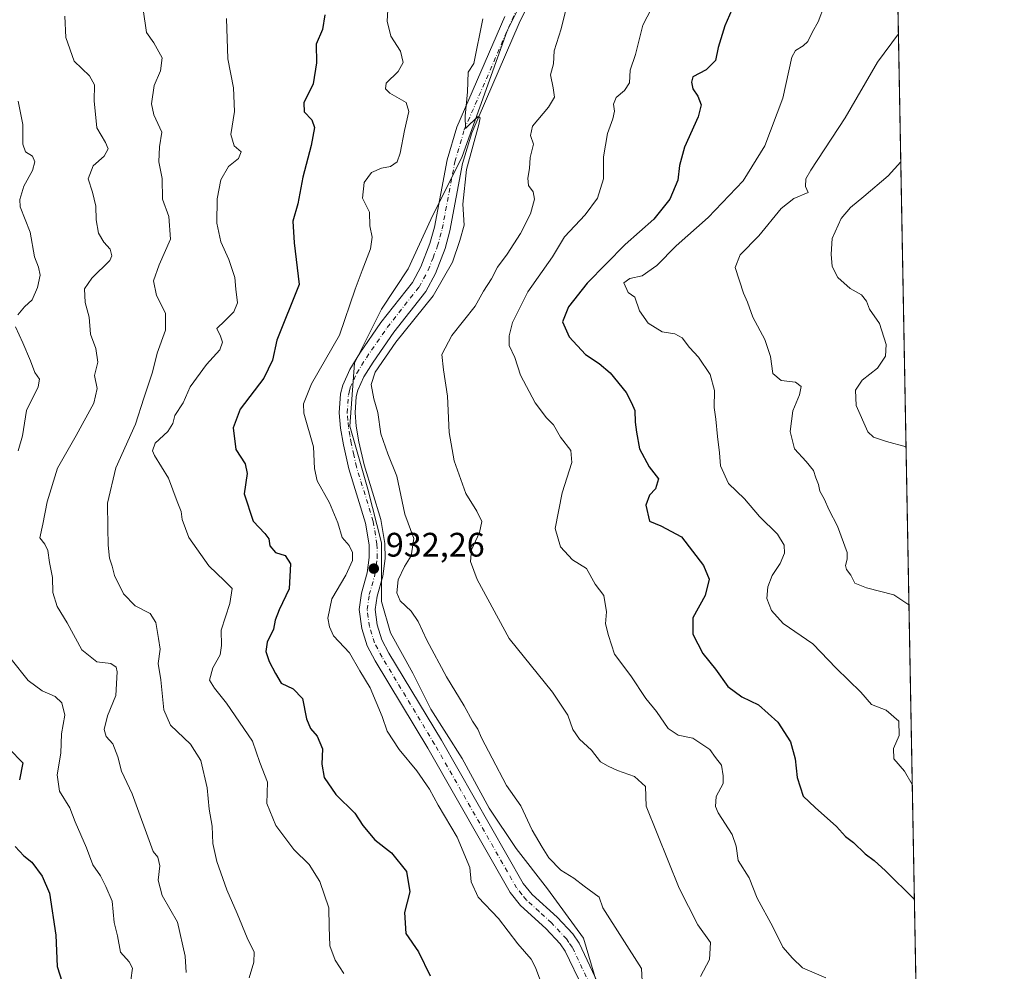
# Model space of a CAD drawing. Units: metres. Extents: x 624671 to 628129, y 4720300 to 4722676.
# Drawn here: x 627839 to 628129, y 4721776 to 4722056 of the extents above; entities that cross this region are included whole.
import ezdxf

# ---------------------------------------------------------------- set-up
doc = ezdxf.new("R2010")
doc.units = ezdxf.units.M
doc.header["$MEASUREMENT"] = 0
doc.linetypes.add('DGN Style 4', pattern=[2.638475, 1.318413, -0.659207, 0.001648, -0.659207])
for name, color, linetype, lineweight in [('Arbolado forestal CxS', 92, 'Continuous', 0), ('Comarca CxS', 21, 'Continuous', 0), ('Comunidad Autónoma CxS', 142, 'Continuous', 0), ('Curva de nivel maestra', 30, 'Continuous', 30), ('Curva de nivel normal', 30, 'Continuous', 0), ('Municipio CxS', 4, 'Continuous', 0), ('Pista no pavimentada Cxs', 111, 'Continuous', 0), ('Pista no pavimentada eje', 91, 'DGN Style 4', 0), ('Provincia CxS', 1, 'Continuous', 0), ('Punto de cota en terreno', 7, 'Continuous', 0), ('Rótulo de punto de cota en terreno', 7, 'Continuous', 0)]:
    doc.layers.add(name, color=color, linetype=linetype, lineweight=lineweight)
doc.styles.add('Style-Arial', font='txt')

# ---------------------------------------------------------------- blocks, each defined once
blk = doc.blocks.new('*U12')
at = {"layer": 'Arbolado forestal CxS', "color": 92, "linetype": 'Continuous', "lineweight": 0}
blk.add_polyline3d([(627991.9449, 4722071.5451, 936.8766), (627982.6845, 4722053.0242, 936.0002), (627969.4554, 4722015.9825, 934.8496), (627960.1948, 4721997.4616, 933.674), (627953.5802, 4721982.9095, 932.1784), (627945.6427, 4721971.0032, 932.0561), (627937.7052, 4721955.1282, 932.6637), (627936.3823, 4721936.6073, 932.9247), (627941.674, 4721918.0864, 932.8611), (627945.6427, 4721902.2114, 932.4697), (627945.6427, 4721885.0135, 932.5225), (627948.2886, 4721875.753, 932.5993), (627954.9032, 4721863.8468, 932.8743), (627960.1948, 4721853.2634, 932.579), (627969.4554, 4721838.7113, 932.7125), (627977.3928, 4721824.1592, 932.5884), (627985.3303, 4721812.2529, 933.2042), (627994.5907, 4721800.3466, 933.3515), (628005.1741, 4721785.7945, 932.713), (628009.1429, 4721772.5653, 932.0767)], dxfattribs=at)
blk = doc.blocks.new('5PATER')
at = {"layer": 'Punto de cota en terreno', "linetype": 'Continuous', "lineweight": 0}
h = blk.add_hatch(color=51, dxfattribs=at)
edge = h.paths.add_edge_path()
edge.add_ellipse((0, 0), major_axis=(-0.11, -0.111), ratio=0.999422, start_angle=0, end_angle=360)
blk = doc.blocks.new('*U15')
at = {"layer": 'Pista no pavimentada Cxs', "color": 111, "linetype": 'Continuous', "lineweight": 0}
for points in [[(627992.1201, 4722067.4501, 937.0849), (627986.2501, 4722055.3001, 936.8889), (627972.2401, 4722023.0201, 935.7661), (627969.5801, 4722013.9101, 935.9944), (627965.8401, 4721994.1401, 934.5088), (627964.4101, 4721988.9201, 934.5466), (627961.5701, 4721981.5101, 934.5068), (627958.7001, 4721976.2801, 934.4642), (627949.2801, 4721964.3001, 935.3821), (627943.1801, 4721955.4801, 936.9384), (627940.4601, 4721951.0801, 937.4264), (627938.6901, 4721947.1701, 935.2161), (627938.2501, 4721945.3801, 934.4717), (627937.9401, 4721940.5301, 933.7743), (627938.2401, 4721936.6201, 934.1418), (627939.0501, 4721932.0101, 934.5088), (627940.5801, 4721925.2001, 933.6599), (627945.5201, 4721909.0901, 933.2384), (627946.6801, 4721902.0301, 932.6184), (627946.7401, 4721897.6401, 932.9838), (627946.0601, 4721892.4101, 933.579), (627944.3701, 4721886.4901, 933.2722), (627943.8201, 4721882.6201, 932.6258), (627944.4301, 4721878.0801, 932.3312), (627945.8101, 4721873.6801, 932.1523), (627947.8701, 4721869.7501, 932.1879), (627963.3401, 4721844.1401, 932.4708), (627987.4101, 4721801.9601, 932.4318), (627990.0601, 4721798.6801, 932.5163), (627997.4101, 4721792.0201, 932.3181), (628002.0001, 4721787.0601, 932.2444), (628003.8701, 4721784.3801, 932.759), (628009.4201, 4721772.7201, 932.2178)], [(628004.9501, 4721771.2001, 931.7475), (627999.8001, 4721782.0201, 931.9949), (627998.3401, 4721784.1201, 931.9775), (627994.1101, 4721788.6901, 932.2047), (627986.6401, 4721795.4501, 931.9147), (627983.5301, 4721799.3101, 932.3103), (627959.3001, 4721841.7701, 931.9937), (627943.7901, 4721867.4501, 931.678), (627941.4701, 4721871.8801, 931.9024), (627939.8401, 4721877.0601, 932.3846), (627939.0901, 4721882.6401, 932.594), (627939.7801, 4721887.4701, 932.5774), (627941.4601, 4721893.3601, 932.5783), (627942.0501, 4721897.9101, 932.3183), (627942.0001, 4721901.6201, 932.5331), (627940.9501, 4721908.0201, 933.7831), (627936.0501, 4721924.0001, 933.7425), (627934.4501, 4721931.0901, 935.8314), (627933.5901, 4721936.0301, 937.4763), (627933.2401, 4721940.5001, 936.2867), (627933.6001, 4721946.1001, 936.4737), (627934.2501, 4721948.7101, 936.8474), (627936.3101, 4721953.2801, 936.264), (627939.2601, 4721958.0501, 935.8563), (627945.5101, 4721967.0801, 933.4425), (627954.7801, 4721978.8701, 933.816), (627957.3101, 4721983.4801, 934.4076), (627959.9501, 4721990.3801, 935.3754), (627961.2701, 4721995.2001, 934.6391), (627965.0201, 4722015.0101, 934.9942), (627967.8301, 4722024.6201, 935.0143), (627981.9901, 4722057.2501, 936.2097)]]:
    blk.add_polyline3d(points, dxfattribs=at)

msp = doc.modelspace()

# ---------------------------------------------------------------- linework, layer by layer
at = {"layer": 'Arbolado forestal CxS', "color": 92, "linetype": 'Continuous', "lineweight": 0, "extrusion": (0.001057, -0.057262, 0.998359), "elevation": -268773.8826, "flags": 128}
msp.add_lwpolyline([(715178.9257, 4702043.3175), (715178.9257, 4701477.3166)], dxfattribs=at)
at = {"layer": 'Arbolado forestal CxS', "color": 92, "linetype": 'Continuous', "lineweight": 0}
for points in [[(628096.5942, 4722124.5068, 959.7766), (628107.1509, 4721552.8487, 926.4878)], [(628009.1429, 4721772.5653, 932.0767), (628005.1741, 4721785.7945, 932.713), (627994.5907, 4721800.3466, 933.3515), (627985.3303, 4721812.2529, 933.2042), (627977.3928, 4721824.1592, 932.5884), (627969.4554, 4721838.7113, 932.7125), (627960.1948, 4721853.2634, 932.579), (627954.9032, 4721863.8468, 932.8743), (627948.2886, 4721875.753, 932.5993), (627945.6427, 4721885.0135, 932.5225), (627945.6427, 4721902.2114, 932.4697), (627941.674, 4721918.0864, 932.8611), (627936.3823, 4721936.6073, 932.9247), (627937.7052, 4721955.1282, 932.6637), (627945.6427, 4721971.0032, 932.0561), (627953.5802, 4721982.9095, 932.1784), (627960.1948, 4721997.4616, 933.674), (627969.4554, 4722015.9825, 934.8496), (627982.6845, 4722053.0242, 936.0002), (627991.9449, 4722071.5451, 936.8766)], [(627991.9449, 4722071.5451, 936.8766), (627982.6845, 4722053.0242, 936.0002), (627969.4554, 4722015.9825, 934.8496), (627960.1948, 4721997.4616, 933.674), (627953.5802, 4721982.9095, 932.1784), (627945.6427, 4721971.0032, 932.0561), (627937.7052, 4721955.1282, 932.6637), (627936.3823, 4721936.6073, 932.9247), (627941.674, 4721918.0864, 932.8611), (627945.6427, 4721902.2114, 932.4697), (627945.6427, 4721885.0135, 932.5225), (627948.2886, 4721875.753, 932.5993), (627954.9032, 4721863.8468, 932.8743), (627960.1948, 4721853.2634, 932.579), (627969.4554, 4721838.7113, 932.7125), (627977.3928, 4721824.1592, 932.5884), (627985.3303, 4721812.2529, 933.2042), (627994.5907, 4721800.3466, 933.3515), (628005.1741, 4721785.7945, 932.713), (628009.1429, 4721772.5653, 932.0767)], [(627991.9449, 4722071.5451, 936.8766), (627982.6845, 4722053.0242, 936.0002), (627969.4554, 4722015.9825, 934.8496), (627960.1948, 4721997.4616, 933.674), (627953.5802, 4721982.9095, 932.1784), (627945.6427, 4721971.0032, 932.0561), (627937.7052, 4721955.1282, 932.6637), (627936.3823, 4721936.6073, 932.9247), (627941.674, 4721918.0864, 932.8611), (627945.6427, 4721902.2114, 932.4697), (627945.6427, 4721885.0135, 932.5225), (627948.2886, 4721875.753, 932.5993), (627954.9032, 4721863.8468, 932.8743), (627960.1948, 4721853.2634, 932.579), (627969.4554, 4721838.7113, 932.7125), (627977.3928, 4721824.1592, 932.5884), (627985.3303, 4721812.2529, 933.2042), (627994.5907, 4721800.3466, 933.3515), (628005.1741, 4721785.7945, 932.713), (628009.1429, 4721772.5653, 932.0767)]]:
    msp.add_polyline3d(points, dxfattribs=at)
at = {"layer": 'Comarca CxS', "color": 21, "linetype": 'Continuous', "lineweight": 0, "flags": 128}
msp.add_lwpolyline([(628092.3694, 4722353.2801), (628129.13, 4720362.66)], dxfattribs=at)
at = {"layer": 'Comunidad Autónoma CxS', "color": 142, "linetype": 'Continuous', "lineweight": 0, "flags": 128}
msp.add_lwpolyline([(628129.13, 4720362.66), (624712.17, 4720300.28), (624670.6, 4722613.6), (626505.53, 4722647.1151), (627203.0015, 4722659.8545), (627476.4947, 4722664.8498), (628086.41, 4722675.99), (628092.3694, 4722353.2801)], close=True, dxfattribs=at)
at = {"layer": 'Curva de nivel maestra', "color": 30, "linetype": 'Continuous', "lineweight": 30, "flags": 128}
for points, elevation in [([(628049.56, 4722060.7501), (628046.76, 4722054.5201), (628044.86, 4722048.0601), (628044.02, 4722044.2301), (628041.3, 4722041.5201), (628037.43, 4722039.5101), (628036.98, 4722037.9201), (628037.36, 4722035.9601), (628038.81, 4722033.7501), (628039.88, 4722031.2601), (628038.94, 4722027.6801), (628034.89, 4722018.7301), (628033.42, 4722013.4001), (628032.94, 4722009.0701), (628030.57, 4722003.4401), (628025.87, 4721997.5701), (628017.5, 4721990.1101), (628006.29, 4721978.7301), (628000.74, 4721971.7101), (627999, 4721967.3001), (628000.99, 4721962.9401), (628005.73, 4721957.6801), (628009.76, 4721955.0401), (628012.99, 4721952.2701), (628017.71, 4721946.5401), (628019.32, 4721943.4801), (628020.3, 4721941.1801), (628020.39, 4721937.7701), (628020.8, 4721934.8601), (628021.64, 4721929.9701), (628024.53, 4721924.6001), (628027.3, 4721921.1101), (628026.42, 4721918.1801), (628024.57, 4721916.2701), (628023.56, 4721913.3601), (628024.62, 4721908.6301), (628027.99, 4721907.2901), (628034.05, 4721904.0001), (628040.56, 4721895.5301), (628042.22, 4721891.5501), (628041.06, 4721886.7801), (628037.42, 4721880.1501), (628037.34, 4721875.3001), (628040.31, 4721869.6501), (628044.06, 4721865.0401), (628047.66, 4721859.9701), (628051.8, 4721856.9201), (628056.68, 4721854.5701), (628062.41, 4721849.4201), (628066.12, 4721843.6901), (628067.51, 4721838.6001), (628068.07, 4721833.1801), (628069.88, 4721827.6101), (628073.42, 4721824.2901), (628079.73, 4721818.7201), (628082.38, 4721815.7201), (628084.75, 4721814.0401), (628088.12, 4721810.6201), (628090.75, 4721808.7501), (628094.18, 4721805.6401), (628102.6389, 4721797.1813)], 950), ([(627929.02, 4722057.7201), (627928.3, 4722053.3901), (627926.44, 4722049.1101), (627926.49, 4722043.5901), (627925.51, 4722037.3801), (627922.76, 4722031.7601), (627922.85, 4722029.1201), (627925.18, 4722026.7801), (627925.91, 4722024.5001), (627924.94, 4722019.2601), (627922.5, 4722009.8801), (627921, 4722002.0701), (627919.57, 4721996.9301), (627919.92, 4721990.5701), (627921.38, 4721978.3101), (627914.85, 4721961.9401), (627913.58, 4721956.0301), (627911, 4721950.7401), (627904.05, 4721941.5601), (627902.03, 4721936.0701), (627902.79, 4721929.7201), (627905.56, 4721925.4801), (627906.07, 4721922.6701), (627905.27, 4721916.6501), (627907.9, 4721908.6201), (627911.32, 4721905.0301), (627912.46, 4721903.4001), (627912.75, 4721901.3701), (627914.44, 4721899.3801), (627917.3, 4721898.4801), (627918.85, 4721896.0701), (627918.47, 4721888.6501), (627915.54, 4721882.5301), (627914.33, 4721879.4701), (627913.82, 4721876.8101), (627912.02, 4721872.9601), (627911.63, 4721870.2601), (627912.59, 4721867.2801), (627914.45, 4721863.7401), (627916.17, 4721860.8801), (627919.65, 4721859.2801), (627922.36, 4721856.4201), (627923.6, 4721850.4401), (627924.8, 4721847.5701), (627926.74, 4721845.3601), (627928.31, 4721841.5901), (627928.1, 4721837.0701), (627928.79, 4721833.1601), (627932.21, 4721828.1801), (627937.83, 4721822.6001), (627940.15, 4721819.0301), (627943.72, 4721814.8201), (627948.59, 4721810.9401), (627953.06, 4721805.4301), (627954.03, 4721799.4301), (627952.44, 4721793.3501), (627952.86, 4721787.2201), (627956.57, 4721781.8101), (627960.02, 4721774.7601)], 925), ([(627835.99, 4721841.5901), (627840, 4721837.4201), (627839.08, 4721832.5001)], 900), ([(627837.82, 4721812.8201), (627840.32, 4721810.0301), (627842.72, 4721808.2401), (627845.68, 4721804.0401), (627847.92, 4721799.1001), (627849.74, 4721786.7601), (627850.18, 4721777.4401), (627852.33, 4721770.7001)], 900)]:
    msp.add_lwpolyline(points, dxfattribs=dict(at, elevation=elevation))
at = {"layer": 'Curva de nivel normal', "color": 30, "linetype": 'Continuous', "lineweight": 0, "flags": 128}
for points, elevation in [([(628029.05, 4722067.0601), (628022.61, 4722054.7201), (628020.5, 4722046.0601), (628018.96, 4722041.4001), (628018.73, 4722037.7301), (628017.26, 4722035.4001), (628014.78, 4722033.4001), (628013.97, 4722031.4001), (628014.28, 4722029.4001), (628013.85, 4722027.0701), (628012.28, 4722022.7701), (628011.08, 4722015.8801), (628011.04, 4722009.4401), (628009.27, 4722003.7301), (628005.71, 4721998.8201), (627999.63, 4721992.3901), (627996.03, 4721986.4101), (627988.75, 4721976.1301), (627984.29, 4721967.1101), (627983.25, 4721963.2201), (627983.33, 4721960.3701), (627984.98, 4721956.7801), (627986.66, 4721951.6001), (627990.99, 4721943.4601), (627994.29, 4721939.0101), (627996.37, 4721936.9401), (627998.36, 4721933.3501), (628001.45, 4721929.4501), (628001.77, 4721925.8701), (627998.88, 4721916.9801), (627996.86, 4721906.4401), (627998.44, 4721901.0601), (628001.98, 4721897.2701), (628006.05, 4721894.6901), (628008.62, 4721890.1001), (628011.14, 4721886.7501), (628011.98, 4721881.9001), (628011.7, 4721878.3601), (628012.51, 4721874.9601), (628014.35, 4721869.4301), (628019.14, 4721863.0901), (628023.5, 4721856.4201), (628026.71, 4721852.6201), (628030.14, 4721847.5701), (628033.05, 4721845.6201), (628037.38, 4721844.7001), (628040.02, 4721842.9801), (628042.38, 4721841.3401), (628044.08, 4721839.0401), (628045.82, 4721836.7801), (628046.36, 4721833.6601), (628046.32, 4721831.4201), (628044.23, 4721827.5101), (628044.1, 4721824.5701), (628044.82, 4721822.7601), (628048.92, 4721816.4001), (628050.16, 4721812.9001), (628050.76, 4721808.7201), (628053.94, 4721803.5801), (628056.3, 4721797.6001), (628060.9, 4721789.2001), (628063.88, 4721783.2001), (628066.7, 4721779.9601), (628069.66, 4721777.0801), (628076.57, 4721774.1601)], 945), ([(627906.73, 4721774.1501), (627908.12, 4721778.7701), (627908.13, 4721781.7401), (627906.12, 4721785.9501), (627903.2, 4721793.0601), (627900.08, 4721800.1001), (627897.2, 4721808.4301), (627896.03, 4721813.6901), (627895.76, 4721818.8201), (627894.88, 4721823.7901), (627894.33, 4721830.1001), (627892.48, 4721838.1701), (627889.43, 4721842.9201), (627883.51, 4721848.5501), (627881.54, 4721853.0901), (627880.68, 4721861.9201), (627879.92, 4721866.7401), (627880.52, 4721870.9201), (627879.96, 4721874.0901), (627879.2, 4721878.7501), (627877.56, 4721881.4501), (627873.11, 4721883.7401), (627869.66, 4721887.2701), (627867.04, 4721892.6201), (627866.37, 4721895.4201), (627865.54, 4721897.7501), (627865.13, 4721901.5401), (627865.11, 4721906.6201), (627864.96, 4721913.9001), (627867.43, 4721924.3401), (627873.26, 4721937.2201), (627875.72, 4721944.8601), (627878.22, 4721952.5401), (627879.64, 4721958.1001), (627882.05, 4721964.8801), (627882.02, 4721969.8701), (627879.45, 4721975.0901), (627878.51, 4721979.4001), (627880.2, 4721984.0801), (627883.54, 4721991.6201), (627883.04, 4721998.3101), (627881.13, 4722003.4001), (627881.06, 4722009.4801), (627880.08, 4722014.4401), (627880.24, 4722018.8301), (627880.96, 4722023.2101), (627878.64, 4722028.2301), (627877.93, 4722031.5201), (627878.76, 4722036.9501), (627880.62, 4722041.2701), (627881.04, 4722045.0201), (627878.66, 4722049.4501), (627876.42, 4722052.4701), (627875.48, 4722059.2901)], 915), ([(627992.29, 4721773.8001), (627991.02, 4721777.1501), (627989.76, 4721779.6801), (627985.79, 4721784.1801), (627980.17, 4721791.6401), (627974.15, 4721797.8801), (627972.1, 4721802.3901), (627971.7, 4721806.6601), (627967.99, 4721815.6201), (627962.35, 4721824.9701), (627959.84, 4721829.7201), (627956.13, 4721835.1001), (627950.92, 4721841.4101), (627947.39, 4721846.8001), (627945.9, 4721851.1401), (627942.3, 4721859.5801), (627939.31, 4721864.5901), (627936.21, 4721869.8301), (627931.55, 4721874.8401), (627930.36, 4721877.4701), (627929.83, 4721880.1001), (627931.05, 4721885.7501), (627935.22, 4721892.7501), (627937.1, 4721897.0801), (627937.18, 4721899.4201), (627936.19, 4721901.4301), (627934.13, 4721903.8401), (627932.78, 4721908.1601), (627930.32, 4721914.0001), (627926.75, 4721920.4501), (627925.94, 4721924.1001), (627925.66, 4721930.5201), (627922.82, 4721940.4401), (627922.7, 4721943.1801), (627925.07, 4721949.0801), (627933.3, 4721963.3901), (627937.92, 4721976.9801), (627940.02, 4721982.4501), (627942.42, 4721988.8101), (627942.91, 4721992.2601), (627942.28, 4721995.5801), (627942.1, 4721999.6501), (627940.11, 4722003.7001), (627940.62, 4722008.3901), (627942.69, 4722011.3001), (627945.68, 4722012.5301), (627948.36, 4722013.0301), (627950.25, 4722014.4001), (627951.16, 4722017.0201), (627952.44, 4722023.6801), (627953.76, 4722029.2701), (627952.98, 4722031.9101), (627948.1, 4722034.6701), (627946.83, 4722035.8801), (627947.08, 4722037.5701), (627950.6, 4722041.0701), (627952.05, 4722043.6401), (627951.28, 4722047.0001), (627948.39, 4722051.4101), (627947.33, 4722055.8701), (627947.57, 4722059.1801)], 930), ([(628000.43, 4722061.1601), (627998.6, 4722053.6001), (627996.53, 4722047.1401), (627996.33, 4722043.2701), (627995.5, 4722040.0101), (627996.22, 4722036.2001), (627996.6, 4722033.4401), (627994.88, 4722030.4901), (627990.2, 4722024.9001), (627989.58, 4722022.1901), (627990.49, 4722019.6801), (627989.42, 4722015.7101), (627989.31, 4722012.4901), (627988.74, 4722009.5901), (627988.97, 4722007.4201), (627990.31, 4722005.5501), (627990.71, 4722003.4201), (627989.55, 4721999.1501), (627986.67, 4721993.2901), (627982.72, 4721987.2901), (627979.81, 4721983.4101), (627978.09, 4721980.0101), (627975.69, 4721976.3401), (627973.3, 4721971.9701), (627966.38, 4721963.2501), (627963.42, 4721957.6901), (627963.91, 4721953.2101), (627965.16, 4721945.4101), (627965.62, 4721934.7401), (627967.04, 4721926.4201), (627970.5, 4721916.8001), (627973.8, 4721911.6001), (627975.2, 4721908.5201), (627974.52, 4721905.2601), (627972.2, 4721900.1601), (627971.85, 4721896.7501), (627973.88, 4721891.4201), (627983.3, 4721874.0801), (627996.02, 4721858.3101), (628000.56, 4721851.5201), (628001.99, 4721847.2801), (628004.03, 4721844.4201), (628007.53, 4721841.2301), (628010.18, 4721837.7801), (628012.42, 4721836.4701), (628015.16, 4721835.2001), (628020.2, 4721833.4601), (628023.48, 4721830.5401), (628023.59, 4721824.6901), (628033.35, 4721800.5901), (628038.81, 4721789.7801), (628042.56, 4721784.5401), (628042.27, 4721779.5801), (628039.61, 4721774.5801)], 940), ([(628076.17, 4722060.5501), (628074.3, 4722055.6301), (628072.59, 4722052.6801), (628071.24, 4722049.8401), (628069.84, 4722048.5801), (628067.66, 4722047.1901), (628066.58, 4722045.2701), (628063.91, 4722033.1801), (628058.64, 4722019.1901), (628052.19, 4722008.8501), (628041.9, 4721998.0701), (628032.49, 4721989.7301), (628026.82, 4721983.8901), (628022.5, 4721980.8301), (628018.79, 4721980.0501), (628017.1, 4721978.8301), (628018.37, 4721975.9701), (628020.26, 4721974.5401), (628021.66, 4721970.6001), (628024.22, 4721966.9101), (628028.36, 4721964.3401), (628032.08, 4721963.7601), (628034.24, 4721962.6201), (628036.4, 4721959.7401), (628039.09, 4721956.9501), (628042.5, 4721951.8001), (628043.73, 4721947.0801), (628043.68, 4721942.0501), (628044.19, 4721938.6301), (628044.64, 4721933.5501), (628045.26, 4721928.7601), (628045.54, 4721924.9101), (628047.87, 4721919.7401), (628052.63, 4721915.1801), (628057.03, 4721909.9501), (628062.36, 4721904.7501), (628064.29, 4721901.5501), (628064.38, 4721899.2301), (628063.08, 4721896.2001), (628060.75, 4721892.6201), (628059.43, 4721889.3301), (628059.2, 4721885.8201), (628060.52, 4721882.3001), (628063.99, 4721878.5001), (628072.7, 4721872.5201), (628079.65, 4721865.3001), (628086.91, 4721858.2301), (628090.01, 4721854.6701), (628094.34, 4721852.9701), (628098.08, 4721849.7101), (628098.18, 4721845.4901), (628096.53, 4721841.6501), (628096.54, 4721838.6801), (628099.72, 4721834.9801), (628102.012, 4721831.1264)], 955), ([(627888.14, 4721775.7301), (627887.88, 4721780.5801), (627885.55, 4721790.5001), (627881.12, 4721798.4101), (627879.94, 4721802.8701), (627880.37, 4721807.1401), (627879.76, 4721809.7101), (627878.45, 4721811.4001), (627872.25, 4721828.3601), (627869.07, 4721835.0101), (627868, 4721839.2301), (627866.56, 4721843.0101), (627864.62, 4721845.1901), (627864.02, 4721847.2301), (627864.95, 4721851.3001), (627867.4, 4721857.3301), (627867.86, 4721864.2701), (627867.5, 4721865.6101), (627865.97, 4721866.7201), (627861.82, 4721867.1901), (627857.45, 4721870.6901), (627853.12, 4721878.6601), (627850.12, 4721883.5001), (627848.85, 4721887.5701), (627848.72, 4721891.9901), (627847.87, 4721896.4701), (627847.41, 4721900.0001), (627846.54, 4721901.8101), (627845.02, 4721903.6801), (627845.93, 4721907.7101), (627847.24, 4721914.2801), (627850.22, 4721924.2101), (627855.7, 4721933.8501), (627860.93, 4721943.3701), (627861.9, 4721947.6601), (627861.18, 4721951.4801), (627862.09, 4721955.4601), (627861.56, 4721959.4201), (627859.97, 4721963.6601), (627859.6, 4721968.7001), (627858.37, 4721973.0601), (627858.16, 4721977.0001), (627860.4, 4721980.1701), (627865.62, 4721985.3901), (627866.28, 4721986.7901), (627865.8, 4721988.7201), (627863.85, 4721990.7701), (627862.32, 4721993.4201), (627861.61, 4721997.3501), (627861.52, 4722001.4201), (627860.51, 4722005.5001), (627859.32, 4722009.4201), (627860.75, 4722013.2201), (627863.94, 4722016.1401), (627865.15, 4722018.2201), (627864.36, 4722020.1301), (627861.86, 4722024.4601), (627861.03, 4722032.4001), (627861.18, 4722037.0701), (627859.65, 4722039.7401), (627855.12, 4722044.0601), (627852.66, 4722051.0601), (627852.41, 4722057.2901)], 910), ([(627934.62, 4721775.4301), (627932, 4721779.3901), (627930.44, 4721783.6101), (627930.23, 4721789.1401), (627930.21, 4721794.7601), (627927.52, 4721802.5401), (627924.36, 4721807.5001), (627919.86, 4721811.9001), (627914.53, 4721819.0401), (627911.88, 4721825.5001), (627912.05, 4721831.7501), (627909.8, 4721837.5301), (627907.71, 4721843.8501), (627900.06, 4721855.0001), (627896.48, 4721859.4201), (627894.97, 4721861.7601), (627896.03, 4721865.4401), (627898.16, 4721869.2301), (627898.58, 4721872.0101), (627898.41, 4721876.4801), (627900.98, 4721884.3901), (627901.73, 4721888.8301), (627899.4, 4721891.0101), (627894.84, 4721895.4501), (627888.92, 4721903.8501), (627886.92, 4721909.1201), (627886.63, 4721911.4501), (627885.51, 4721914.4101), (627882.93, 4721921.2901), (627878.78, 4721927.9201), (627878.23, 4721929.3701), (627878.99, 4721931.6201), (627882.76, 4721935.0601), (627884.2, 4721937.3401), (627884.79, 4721939.7301), (627887.28, 4721943.4401), (627889.34, 4721948.1901), (627894.11, 4721954.7701), (627898.02, 4721959.0801), (627898.86, 4721961.3401), (627898.21, 4721963.1101), (627897.22, 4721965.3401), (627899.52, 4721967.5701), (627902.18, 4721970.2201), (627903.22, 4721972.9501), (627902.76, 4721976.9701), (627902.45, 4721980.3601), (627900.74, 4721985.6601), (627898.32, 4721990.9101), (627897.17, 4721996.4201), (627897.23, 4722003.5401), (627898.33, 4722009.1601), (627900.61, 4722013.0701), (627903.53, 4722015.4001), (627904.34, 4722017.3301), (627902.31, 4722019.1401), (627901.25, 4722022.4601), (627902.37, 4722029.2201), (627902.13, 4722036.2101), (627900.43, 4722044.7401), (627900.02, 4722056.6001)], 920), ([(628022.52, 4721771.3301), (628022.29, 4721776.9201), (628010.92, 4721794.7301), (628009.75, 4721797.8701), (628005.42, 4721801.1501), (628002.3, 4721803.5401), (627998.49, 4721805.8401), (627994.94, 4721809.4401), (627992.98, 4721812.6601), (627990.06, 4721817.6101), (627986.71, 4721824.7801), (627982.5, 4721830.8201), (627978.32, 4721838.8701), (627975.16, 4721844.8201), (627974.1, 4721847.3801), (627972.44, 4721849.7301), (627969.98, 4721854.2601), (627964.82, 4721862.7701), (627958.99, 4721873.6101), (627956.51, 4721879.1201), (627954.46, 4721882.0801), (627951.16, 4721885.1201), (627950.15, 4721887.4801), (627950.55, 4721891.3801), (627952.42, 4721895.3001), (627954.43, 4721898.4301), (627955.25, 4721903.4901), (627952.57, 4721910.7301), (627950.19, 4721921.8401), (627947.51, 4721928.4501), (627945.44, 4721934.3301), (627944.58, 4721940.6601), (627943.42, 4721944.6601), (627942.65, 4721948.8901), (627943.84, 4721952.5201), (627949.9, 4721961.3001), (627960.9, 4721974.9401), (627966.59, 4721984.8901), (627968.78, 4721991.2601), (627970.06, 4721995.7801), (627969.64, 4722001.9801), (627970.76, 4722012.2201), (627974.3, 4722025.3801), (627974.73, 4722027.4101), (627974.11, 4722027.8201), (627971.73, 4722025.5001), (627970.38, 4722024.2101), (627970.36, 4722027.8901), (627971.04, 4722035.0401), (627971.19, 4722040.8601), (627972.87, 4722043.4001), (627975.48, 4722056.5601)], 935), ([(628097.9317, 4722052.0778), (628091.79, 4722043.8101), (628082.23, 4722027.4001), (628072.14, 4722012.0201), (628070.7, 4722009.4101), (628070.57, 4722007.2001), (628071.31, 4722005.3901), (628067.18, 4722003.6801), (628063.45, 4722000.6801), (628056.79, 4721992.6901), (628051.28, 4721987.0001), (628049.87, 4721983.2801), (628052.32, 4721975.7301), (628053.52, 4721973.0701), (628055.07, 4721968.7401), (628058.58, 4721962.0801), (628060.3, 4721957.0801), (628060.99, 4721952.1301), (628063.36, 4721950.0001), (628067.67, 4721949.5401), (628069.27, 4721948.2901), (628068.82, 4721945.7801), (628066.82, 4721941.1101), (628066.1, 4721935.0601), (628067.31, 4721929.9401), (628070.76, 4721926.2401), (628072.96, 4721923.5201), (628073.62, 4721921.4101), (628074.37, 4721919.4101), (628074.83, 4721917.4101), (628076.09, 4721915.1901), (628077.5, 4721911.8601), (628080.02, 4721907.1901), (628082.82, 4721899.4101), (628082.86, 4721897.4201), (628082.31, 4721895.5901), (628082.64, 4721894.3601), (628083.9, 4721892.7101), (628085.07, 4721890.3701), (628088.53, 4721889.0301), (628096.56, 4721886.9601), (628101.036, 4721883.979)], 960), ([(627838.69, 4722032.3001), (627840.07, 4722025.4401), (627840, 4722019.6101), (627840.83, 4722017.4101), (627842.84, 4722016.0901), (627843.54, 4722014.4601), (627842.9, 4722011.8801), (627840.34, 4722007.2201), (627839.1, 4722003.3201), (627839.22, 4722001.1401), (627842.18, 4721993.7101), (627843.47, 4721986.4801), (627844.67, 4721983.4001), (627845.09, 4721981.0701), (627844.38, 4721977.4001), (627842.76, 4721973.8201), (627840.56, 4721971.7801), (627838.6, 4721969.4001)], 905), ([(628098.6275, 4722014.401), (628094.95, 4722010.3301), (628087.8, 4722004.1801), (628083.83, 4722000.9501), (628081.08, 4721997.7101), (628078.45, 4721991.8501), (628078.17, 4721987.2601), (628078.46, 4721983.6001), (628080.09, 4721980.4201), (628083.69, 4721977.1301), (628087.1, 4721975.2801), (628088.56, 4721973.4001), (628089.46, 4721971.0701), (628092.4, 4721966.8001), (628094.36, 4721960.6201), (628094.12, 4721957.1701), (628091.77, 4721953.6701), (628087.22, 4721950.1401), (628085.25, 4721947.2301), (628085.5, 4721942.7001), (628088.91, 4721934.9301), (628090.62, 4721933.3501), (628094.46, 4721932.0401), (628100.1767, 4721930.5121)], 965), ([(627837.85, 4721965.8701), (627840.02, 4721961.1801), (627842.31, 4721955.8801), (627843.52, 4721952.4301), (627844.98, 4721950.4301), (627844.54, 4721948.1901), (627841.14, 4721941.2501), (627839.91, 4721933.7701), (627838.65, 4721929.3401)], 905), ([(627836.61, 4721868.0301), (627841.56, 4721861.7001), (627845.7, 4721858.6401), (627849.53, 4721856.9701), (627851.47, 4721855.1001), (627852.39, 4721851.5001), (627851.39, 4721846.0001), (627851.25, 4721840.3201), (627850.11, 4721833.9601), (627850.85, 4721829.1201), (627853.9, 4721824.2001), (627855.45, 4721820.1201), (627858.78, 4721812.3901), (627860.62, 4721807.4101), (627862.93, 4721804.2101), (627864.45, 4721801.0101), (627866.32, 4721796.7301), (627866.9, 4721790.4601), (627867.92, 4721786.5401), (627868.76, 4721781.7001), (627871.31, 4721778.9001), (627872.34, 4721776.9801), (627871.86, 4721773.4301)], 905)]:
    msp.add_lwpolyline(points, dxfattribs=dict(at, elevation=elevation))
at = {"layer": 'Municipio CxS', "color": 4, "linetype": 'Continuous', "lineweight": 0, "flags": 128}
msp.add_lwpolyline([(628092.3694, 4722353.2801), (628129.13, 4720362.66)], dxfattribs=at)
at = {"layer": 'Pista no pavimentada Cxs', "color": 111, "linetype": 'Continuous', "lineweight": 0}
for points in [[(627992.1201, 4722067.4501, 937.0849), (627986.2501, 4722055.3001, 936.8889), (627972.2401, 4722023.0201, 935.7661), (627969.5801, 4722013.9101, 935.9944), (627965.8401, 4721994.1401, 934.5088), (627964.4101, 4721988.9201, 934.5466), (627961.5701, 4721981.5101, 934.5068), (627958.7001, 4721976.2801, 934.4642), (627949.2801, 4721964.3001, 935.3821), (627943.1801, 4721955.4801, 936.9384), (627940.4601, 4721951.0801, 937.4264), (627938.6901, 4721947.1701, 935.2161), (627938.2501, 4721945.3801, 934.4717), (627937.9401, 4721940.5301, 933.7743), (627938.2401, 4721936.6201, 934.1418), (627939.0501, 4721932.0101, 934.5088), (627940.5801, 4721925.2001, 933.6599), (627945.5201, 4721909.0901, 933.2384), (627946.6801, 4721902.0301, 932.6184), (627946.7401, 4721897.6401, 932.9838), (627946.0601, 4721892.4101, 933.579), (627944.3701, 4721886.4901, 933.2722), (627943.8201, 4721882.6201, 932.6258), (627944.4301, 4721878.0801, 932.3312), (627945.8101, 4721873.6801, 932.1523), (627947.8701, 4721869.7501, 932.1879), (627963.3401, 4721844.1401, 932.4708), (627987.4101, 4721801.9601, 932.4318), (627990.0601, 4721798.6801, 932.5163), (627997.4101, 4721792.0201, 932.3181), (628002.0001, 4721787.0601, 932.2444), (628003.8701, 4721784.3801, 932.759), (628009.4201, 4721772.7201, 932.2178)], [(628004.9501, 4721771.2001, 931.7475), (627999.8001, 4721782.0201, 931.9949), (627998.3401, 4721784.1201, 931.9775), (627994.1101, 4721788.6901, 932.2047), (627986.6401, 4721795.4501, 931.9147), (627983.5301, 4721799.3101, 932.3103), (627959.3001, 4721841.7701, 931.9937), (627943.7901, 4721867.4501, 931.678), (627941.4701, 4721871.8801, 931.9024), (627939.8401, 4721877.0601, 932.3846), (627939.0901, 4721882.6401, 932.594), (627939.7801, 4721887.4701, 932.5774), (627941.4601, 4721893.3601, 932.5783), (627942.0501, 4721897.9101, 932.3183), (627942.0001, 4721901.6201, 932.5331), (627940.9501, 4721908.0201, 933.7831), (627936.0501, 4721924.0001, 933.7425), (627934.4501, 4721931.0901, 935.8314), (627933.5901, 4721936.0301, 937.4763), (627933.2401, 4721940.5001, 936.2867), (627933.6001, 4721946.1001, 936.4737), (627934.2501, 4721948.7101, 936.8474), (627936.3101, 4721953.2801, 936.264), (627939.2601, 4721958.0501, 935.8563), (627945.5101, 4721967.0801, 933.4425), (627954.7801, 4721978.8701, 933.816), (627957.3101, 4721983.4801, 934.4076), (627959.9501, 4721990.3801, 935.3754), (627961.2701, 4721995.2001, 934.6391), (627965.0201, 4722015.0101, 934.9942), (627967.8301, 4722024.6201, 935.0143), (627981.9901, 4722057.2501, 936.2097)]]:
    msp.add_polyline3d(points, dxfattribs=at)
at = {"layer": 'Pista no pavimentada eje', "color": 91, "linetype": 'DGN Style 4', "lineweight": 0}
msp.add_polyline3d([(628007.1851, 4721771.9601, 931.9127), (628001.8351, 4721783.2001, 932.026), (628000.9001, 4721784.5401, 932.0651), (628000.1701, 4721785.5901, 932.0679), (627995.7601, 4721790.3551, 932.1526), (627992.0851, 4721793.6851, 932.0505), (627988.3501, 4721797.0651, 932.0059), (627987.0251, 4721798.7051, 932.0771), (627985.4701, 4721800.6351, 932.2867), (627961.3201, 4721842.9551, 932.0634), (627945.8301, 4721868.6001, 931.8793), (627943.6401, 4721872.7801, 931.8405), (627942.8251, 4721875.3701, 931.8726), (627942.1351, 4721877.5701, 931.9793), (627941.4551, 4721882.6301, 932.2391), (627942.0751, 4721886.9801, 932.2244), (627943.7601, 4721892.8851, 932.6151), (627944.3951, 4721897.7751, 932.6061), (627944.3401, 4721901.8251, 932.5346), (627943.2351, 4721908.5551, 932.9607), (627938.3151, 4721924.6001, 933.5457), (627937.5151, 4721928.1451, 934.3312), (627936.7501, 4721931.5501, 934.9045), (627936.3451, 4721933.8551, 935.1935), (627935.9151, 4721936.3251, 935.4897), (627935.7651, 4721938.2801, 935.4091), (627935.5901, 4721940.5151, 934.8427), (627935.9251, 4721945.7401, 935.0459), (627936.1451, 4721946.6351, 935.181), (627936.4701, 4721947.9401, 935.2815), (627937.5001, 4721950.2251, 934.9316), (627938.3851, 4721952.1801, 935.959), (627941.2201, 4721956.7651, 935.8495), (627947.3951, 4721965.6901, 933.7329), (627956.7401, 4721977.5751, 933.8127), (627959.4401, 4721982.4951, 934.1038), (627960.8601, 4721986.2001, 934.7633), (627962.1801, 4721989.6501, 934.2991), (627963.5551, 4721994.6701, 934.2908), (627967.3001, 4722014.4601, 934.9945), (627970.0351, 4722023.8201, 935.3444), (627984.1201, 4722056.2751, 936.4342), (627989.9601, 4722068.3651, 936.8727)], dxfattribs=at)
at = {"layer": 'Provincia CxS', "color": 1, "linetype": 'Continuous', "lineweight": 0, "flags": 128}
msp.add_lwpolyline([(628129.13, 4720362.66), (624712.17, 4720300.28), (624670.6, 4722613.6), (626505.53, 4722647.1151), (627203.0015, 4722659.8545), (627476.4947, 4722664.8498), (628086.41, 4722675.99), (628092.3694, 4722353.2801)], close=True, dxfattribs=at)

# ---------------------------------------------------------------- block references
at = {"layer": 'Arbolado forestal CxS', "color": 92, "linetype": 'Continuous', "lineweight": 0}
msp.add_blockref('*U12', (0, 0), dxfattribs=at)
at = {"layer": 'Pista no pavimentada Cxs', "color": 111, "linetype": 'Continuous', "lineweight": 0}
msp.add_blockref('*U15', (0, 0), dxfattribs=at)
at = {"layer": 'Punto de cota en terreno', "color": 7, "linetype": 'Continuous', "lineweight": 0, "xscale": 10, "yscale": 10, "zscale": 10}
msp.add_blockref('5PATER', (627943.41, 4721894.66, 932.26), dxfattribs=at)

# ---------------------------------------------------------------- texts
at = {"layer": 'Rótulo de punto de cota en terreno', "color": 7, "linetype": 'Continuous', "lineweight": 0, "style": 'Style-Arial'}
msp.add_text('932,26', height=7, dxfattribs=at).set_placement((627946.9378, 4721898.1878))

doc.saveas('drawing.dxf')
